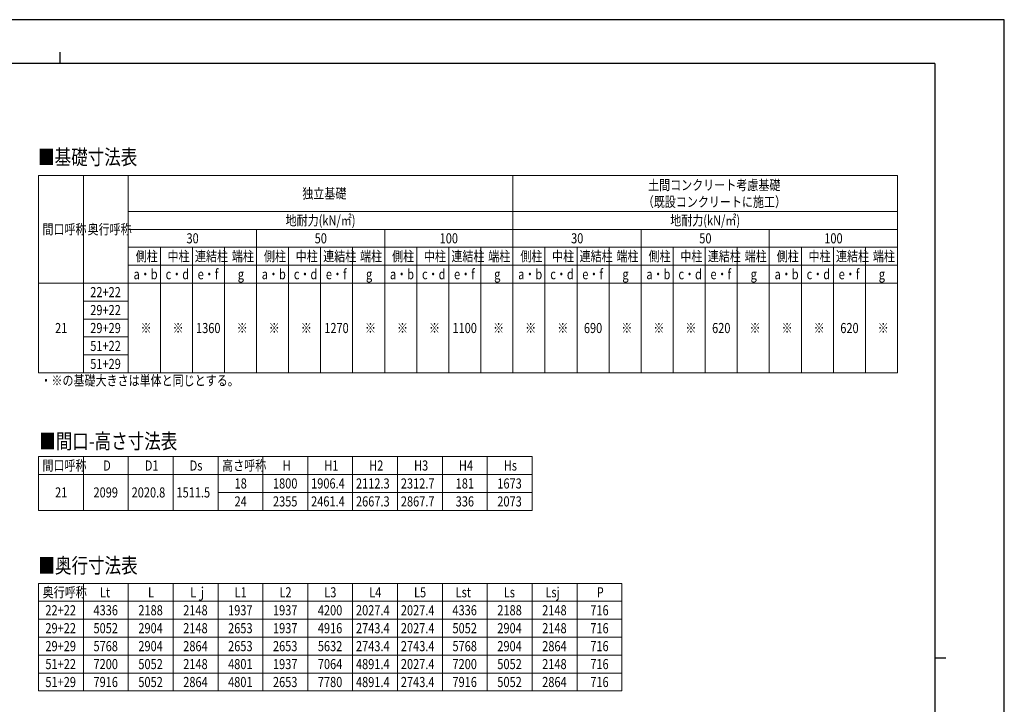
# Model space of a CAD drawing. Units: millimetres. Extents: x 0 to 29435, y 0 to 20790.
# Drawn here: x 14075 to 29435, y 10106 to 20790 of the extents above; entities that cross this region are included whole.
import ezdxf

# ---------------------------------------------------------------- set-up
doc = ezdxf.new("R2010")
doc.units = ezdxf.units.MM
for name, color, linetype, lineweight in [('TABLE1', 255, 'Continuous', 13), ('USER1', 3, 'Continuous', 13), ('YKK_ZWAK', 7, 'Continuous', 30)]:
    doc.layers.add(name, color=color, linetype=linetype, lineweight=lineweight)
doc.styles.add('text-b', font='extslim2.shx', dxfattribs={"width": 0.8, "bigfont": 'extfont2.shx'})

msp = doc.modelspace()

# ---------------------------------------------------------------- linework, layer by layer
at = {"layer": 'TABLE1', "lineweight": 15}
for p, q in [((14369.19124129831, 18358.33281022988), (27769.19124129831, 18358.33281022988)), ((14369.19124129831, 18358.33281022988), (14369.19124129831, 15278.33281022988)), ((15769.19124129831, 18358.33281022988), (15769.19124129831, 17798.33281022988)), ((21769.19124129831, 18358.33281022988), (21769.19124129831, 17518.33281022988)), ((15769.19124129831, 16958.33281022988), (27769.19124129831, 16958.33281022988)), ((14369.19124129831, 16678.33281022988), (27769.19124129831, 16678.33281022988)), ((15769.19124129831, 16678.33281022988), (15769.19124129831, 15278.33281022988)), ((16269.19124129831, 16678.33281022988), (16269.19124129831, 15278.33281022988)), ((16769.19124129831, 16678.33281022988), (16769.19124129831, 15278.33281022988)), ((17769.19124129831, 16678.33281022988), (17769.19124129831, 15278.33281022988)), ((18269.19124129831, 16678.33281022988), (18269.19124129831, 15278.33281022988)), ((18769.19124129831, 16678.33281022988), (18769.19124129831, 15278.33281022988)), ((19269.19124129831, 16678.33281022988), (19269.19124129831, 15278.33281022988)), ((19769.19124129831, 16678.33281022988), (19769.19124129831, 15278.33281022988)), ((20269.19124129831, 16678.33281022988), (20269.19124129831, 15278.33281022988)), ((20769.19124129831, 16678.33281022988), (20769.19124129831, 15278.33281022988)), ((21269.19124129831, 16678.33281022988), (21269.19124129831, 15278.33281022988)), ((21769.19124129831, 16678.33281022988), (21769.19124129831, 15278.33281022988)), ((22269.19124129831, 16678.33281022988), (22269.19124129831, 15278.33281022988)), ((23269.19124129831, 16678.33281022988), (23269.19124129831, 15278.33281022988)), ((23769.19124129831, 16678.33281022988), (23769.19124129831, 15278.33281022988)), ((24269.19124129831, 16678.33281022988), (24269.19124129831, 15278.33281022988)), ((25269.19124129831, 16678.33281022988), (25269.19124129831, 15278.33281022988)), ((25769.19124129831, 16678.33281022988), (25769.19124129831, 15278.33281022988)), ((26269.19124129831, 16678.33281022988), (26269.19124129831, 15278.33281022988)), ((27269.19124129831, 16678.33281022988), (27269.19124129831, 15278.33281022988)), ((15069.19124129831, 16398.33281022988), (15769.19124129831, 16398.33281022988))]:
    msp.add_line(p, q, dxfattribs=at)
at = {"layer": 'TABLE1'}
for p, q in [((15069.19124129831, 18358.33281022988), (15069.19124129831, 15278.33281022988)), ((27769.19124129831, 18358.33281022988), (27769.19124129831, 17238.33281022988)), ((15769.19124129831, 17798.33281022988), (27769.19124129831, 17798.33281022988)), ((15769.19124129831, 17798.33281022988), (15769.19124129831, 16678.33281022988)), ((15769.19124129831, 17518.33281022988), (27769.19124129831, 17518.33281022988)), ((17769.19124129831, 17518.33281022988), (17769.19124129831, 16678.33281022988)), ((19769.19124129831, 17518.33281022988), (19769.19124129831, 16678.33281022988)), ((21769.19124129831, 17518.33281022988), (21769.19124129831, 17238.33281022988)), ((23769.19124129831, 17518.33281022988), (23769.19124129831, 16678.33281022988)), ((25769.19124129831, 17518.33281022988), (25769.19124129831, 16678.33281022988)), ((15769.19124129831, 17238.33281022988), (27769.19124129831, 17238.33281022988)), ((16269.19124129831, 17238.33281022988), (16269.19124129831, 16678.33281022988)), ((16769.19124129831, 17238.33281022988), (16769.19124129831, 16678.33281022988)), ((17269.19124129831, 17238.33281022988), (17269.19124129831, 15278.33281022988)), ((18269.19124129831, 17238.33281022988), (18269.19124129831, 16678.33281022988)), ((18769.19124129831, 17238.33281022988), (18769.19124129831, 16678.33281022988)), ((19269.19124129831, 17238.33281022988), (19269.19124129831, 16678.33281022988)), ((20269.19124129831, 17238.33281022988), (20269.19124129831, 16678.33281022988)), ((20769.19124129831, 17238.33281022988), (20769.19124129831, 16678.33281022988)), ((21269.19124129831, 17238.33281022988), (21269.19124129831, 16678.33281022988)), ((21769.19124129831, 17238.33281022988), (21769.19124129831, 16678.33281022988)), ((22269.19124129831, 17238.33281022988), (22269.19124129831, 16678.33281022988)), ((22769.19124129831, 17238.33281022988), (22769.19124129831, 16678.33281022988)), ((23269.19124129831, 17238.33281022988), (23269.19124129831, 16678.33281022988)), ((24269.19124129831, 17238.33281022988), (24269.19124129831, 16678.33281022988)), ((24769.19124129831, 17238.33281022988), (24769.19124129831, 16678.33281022988)), ((25269.19124129831, 17238.33281022988), (25269.19124129831, 16678.33281022988)), ((26269.19124129831, 17238.33281022988), (26269.19124129831, 16678.33281022988)), ((26769.19124129831, 17238.33281022988), (26769.19124129831, 16678.33281022988)), ((27269.19124129831, 17238.33281022988), (27269.19124129831, 16678.33281022988)), ((27769.19124129831, 17238.33281022988), (27769.19124129831, 16678.33281022988)), ((22769.19124129831, 16678.33281022988), (22769.19124129831, 15278.33281022988)), ((24769.19124129831, 16678.33281022988), (24769.19124129831, 15278.33281022988)), ((26769.19124129831, 16678.33281022988), (26769.19124129831, 15278.33281022988)), ((27769.19124129831, 16678.33281022988), (27769.19124129831, 15278.33281022988)), ((15069.19124129831, 16118.33281022988), (15769.19124129831, 16118.33281022988)), ((15069.19124129831, 15838.33281022988), (15769.19124129831, 15838.33281022988)), ((15069.19124129831, 15558.33281022988), (15769.19124129831, 15558.33281022988)), ((14369.19124129831, 15278.33281022988), (15069.19124129831, 15278.33281022988)), ((15069.19124129831, 15278.33281022988), (27769.19124129831, 15278.33281022988)), ((14369.19124129831, 13972.73863140408), (22069.19124129831, 13972.73863140408)), ((14369.19124129831, 13972.73863140408), (14369.19124129831, 13132.73863140408)), ((15069.19124129831, 13972.73863140408), (15069.19124129831, 13132.73863140408)), ((15769.19124129831, 13972.73863140408), (15769.19124129831, 13132.73863140408)), ((16469.19124129831, 13972.73863140408), (16469.19124129831, 13132.73863140408)), ((17169.19124129831, 13972.73863140408), (17169.19124129831, 13132.73863140408)), ((17869.19124129831, 13972.73863140408), (17869.19124129831, 13132.73863140408)), ((18569.19124129831, 13972.73863140408), (18569.19124129831, 13132.73863140408)), ((19269.19124129831, 13972.73863140408), (19269.19124129831, 13132.73863140408)), ((19969.19124129831, 13972.73863140408), (19969.19124129831, 13132.73863140408)), ((20669.19124129831, 13972.73863140408), (20669.19124129831, 13132.73863140408)), ((21369.19124129831, 13972.73863140408), (21369.19124129831, 13132.73863140408)), ((22069.19124129831, 13972.73863140408), (22069.19124129831, 13132.73863140408)), ((14369.19124129831, 13692.73863140407), (22069.19124129831, 13692.73863140407)), ((17169.19124129831, 13412.73863140407), (22069.19124129831, 13412.73863140407)), ((14369.19124129831, 13132.73863140408), (22069.19124129831, 13132.73863140408)), ((14369.19124129831, 11994.12273292164), (23469.19124129831, 11994.12273292164)), ((14369.19124129831, 11994.12273292164), (14369.19124129831, 10314.12273292164)), ((15069.19124129831, 11994.12273292164), (15069.19124129831, 10314.12273292164)), ((15769.19124129831, 11994.12273292164), (15769.19124129831, 10314.12273292164)), ((16469.19124129831, 11994.12273292164), (16469.19124129831, 10314.12273292164)), ((17169.19124129831, 11994.12273292164), (17169.19124129831, 10314.12273292164)), ((17869.19124129831, 11994.12273292164), (17869.19124129831, 10314.12273292164)), ((18569.19124129831, 11994.12273292164), (18569.19124129831, 10314.12273292164)), ((19269.19124129831, 11994.12273292164), (19269.19124129831, 10314.12273292164)), ((19969.19124129831, 11994.12273292164), (19969.19124129831, 10314.12273292164)), ((20669.19124129831, 11994.12273292164), (20669.19124129831, 10314.12273292164)), ((21369.19124129831, 11994.12273292164), (21369.19124129831, 10314.12273292164)), ((22069.19124129831, 11994.12273292164), (22069.19124129831, 10314.12273292164)), ((22769.19124129831, 11994.12273292164), (22769.19124129831, 10314.12273292164)), ((23469.19124129831, 11994.12273292164), (23469.19124129831, 10314.12273292164)), ((14369.19124129831, 11714.12273292164), (23469.19124129831, 11714.12273292164)), ((14369.19124129831, 11434.12273292164), (23469.19124129831, 11434.12273292164)), ((14369.19124129831, 11154.12273292164), (23469.19124129831, 11154.12273292164)), ((14369.19124129831, 10874.12273292164), (23469.19124129831, 10874.12273292164)), ((14369.19124129831, 10594.12273292164), (23469.19124129831, 10594.12273292164)), ((14369.19124129831, 10314.12273292164), (23469.19124129831, 10314.12273292164))]:
    msp.add_line(p, q, dxfattribs=at)
at = {"layer": 'YKK_ZWAK'}
for p, q in [((29435, 20790), (0, 20790.00000000001)), ((29435, 0), (29435, 20790)), ((14700.06932645423, 20282.5), (14700.06932645423, 20107.5)), ((28350.06932645424, 20107.5), (1050.069326454232, 20107.5)), ((28350.06932645424, 20107.5), (28350.06932645424, 1557.5)), ((28350.06932645424, 10832.5), (28525.06932645424, 10832.5))]:
    msp.add_line(p, q, dxfattribs=at)

# ---------------------------------------------------------------- texts
at = {"layer": 'TABLE1', "style": 'text-b', "width": 0.8}
for s, p in [('土間コンクリート考慮基礎', (23878.79124129832, 18130.83281022988)), ('独立基礎', (18483.59124129831, 17999.58281022988)), ('（既設コンクリートに施工）', (23794.79124129832, 17868.33281022988)), ('地耐力(kN/㎡)', (18223.19124129831, 17579.58281022988)), ('地耐力(kN/㎡)', (24223.19124129831, 17579.58281022988)), ('間口呼称', (14429.39124129831, 17439.58281022988)), ('奥行呼称', (15133.59124129831, 17439.58281022988)), ('30', (16676.79124129831, 17299.58281022988)), ('50', (18676.79124129831, 17299.58281022988)), ('100', (20626.39124129831, 17299.58281022988)), ('30', (22676.79124129831, 17299.58281022988)), ('50', (24676.79124129831, 17299.58281022988)), ('100', (26626.39124129831, 17299.58281022988)), ('側柱', (15884.79124129831, 17019.58281022988)), ('中柱', (16380.59124129831, 17019.58281022988)), ('連結柱', (16809.19124129831, 17019.58281022988)), ('端柱', (17384.79124129831, 17019.58281022988)), ('側柱', (17884.79124129831, 17019.58281022988)), ('中柱', (18380.59124129831, 17019.58281022988)), ('連結柱', (18809.19124129831, 17019.58281022988)), ('端柱', (19384.79124129831, 17019.58281022988)), ('側柱', (19884.79124129831, 17019.58281022988)), ('中柱', (20380.59124129831, 17019.58281022988)), ('連結柱', (20809.19124129831, 17019.58281022988)), ('端柱', (21384.79124129831, 17019.58281022988)), ('側柱', (21884.79124129831, 17019.58281022988)), ('中柱', (22380.59124129831, 17019.58281022988)), ('連結柱', (22809.19124129831, 17019.58281022988)), ('端柱', (23384.79124129831, 17019.58281022988)), ('側柱', (23884.79124129831, 17019.58281022988)), ('中柱', (24380.59124129831, 17019.58281022988)), ('連結柱', (24809.19124129831, 17019.58281022988)), ('端柱', (25384.79124129831, 17019.58281022988)), ('側柱', (25884.79124129831, 17019.58281022988)), ('中柱', (26380.59124129831, 17019.58281022988)), ('連結柱', (26809.19124129831, 17019.58281022988)), ('端柱', (27384.79124129831, 17019.58281022988)), ('a・b', (15851.19124129831, 16739.58281022988)), ('c・d', (16351.19124129831, 16739.58281022988)), ('e・f', (16851.19124129831, 16739.58281022988)), ('a・b', (17851.19124129831, 16739.58281022988)), ('c・d', (18351.19124129831, 16739.58281022988)), ('e・f', (18851.19124129831, 16739.58281022988)), ('a・b', (19851.19124129831, 16739.58281022988)), ('c・d', (20351.19124129831, 16739.58281022988)), ('e・f', (20851.19124129831, 16739.58281022988)), ('a・b', (21851.19124129831, 16739.58281022988)), ('c・d', (22351.19124129831, 16739.58281022988)), ('e・f', (22851.19124129831, 16739.58281022988)), ('a・b', (23851.19124129831, 16739.58281022988)), ('c・d', (24351.19124129831, 16739.58281022988)), ('e・f', (24851.19124129831, 16739.58281022988)), ('a・b', (25851.19124129831, 16739.58281022988)), ('c・d', (26351.19124129831, 16739.58281022988)), ('e・f', (26851.19124129831, 16739.58281022988)), ('g', (17477.19124129831, 16739.58281022988)), ('g', (19477.19124129831, 16739.58281022988)), ('g', (21477.19124129831, 16739.58281022988)), ('g', (23477.19124129831, 16739.58281022988)), ('g', (25477.19124129831, 16739.58281022988)), ('g', (27477.19124129831, 16739.58281022988)), ('22+22', (15175.59124129831, 16459.58281022988)), ('29+22', (15175.59124129831, 16179.58281022988)), ('21', (14626.79124129831, 15899.58281022988)), ('29+29', (15175.59124129831, 15899.58281022988)), ('※', (15960.39124129831, 15899.58281022988)), ('※', (16460.39124129831, 15899.58281022988)), ('1360', (16825.99124129831, 15899.58281022988)), ('※', (17460.39124129831, 15899.58281022988)), ('※', (17960.39124129831, 15899.58281022988)), ('※', (18460.39124129831, 15899.58281022988)), ('1270', (18825.99124129831, 15899.58281022988)), ('※', (19460.39124129831, 15899.58281022988)), ('※', (19960.39124129831, 15899.58281022988)), ('※', (20460.39124129831, 15899.58281022988)), ('1100', (20825.99124129831, 15899.58281022988)), ('※', (21460.39124129831, 15899.58281022988)), ('※', (21960.39124129831, 15899.58281022988)), ('※', (22460.39124129831, 15899.58281022988)), ('690', (22876.39124129831, 15899.58281022988)), ('※', (23460.39124129831, 15899.58281022988)), ('※', (23960.39124129831, 15899.58281022988)), ('※', (24460.39124129831, 15899.58281022988)), ('620', (24876.39124129831, 15899.58281022988)), ('※', (25460.39124129831, 15899.58281022988)), ('※', (25960.39124129831, 15899.58281022988)), ('※', (26460.39124129831, 15899.58281022988)), ('620', (26876.39124129831, 15899.58281022988)), ('※', (27460.39124129831, 15899.58281022988)), ('51+22', (15175.59124129831, 15619.58281022988)), ('51+29', (15175.59124129831, 15339.58281022988)), ('間口呼称', (14429.39124129831, 13753.98863140408)), ('D', (15377.19124129831, 13753.98863140408)), ('D1', (16026.79124129831, 13753.98863140408)), ('Ds', (16726.79124129831, 13753.98863140408)), ('高さ呼称', (17233.59124129831, 13753.98863140408)), ('H', (18177.19124129831, 13753.98863140408)), ('H1', (18826.79124129831, 13753.98863140408)), ('H2', (19526.79124129831, 13753.98863140408)), ('H3', (20226.79124129831, 13753.98863140408)), ('H4', (20926.79124129831, 13753.98863140408)), ('Hs', (21626.79124129831, 13753.98863140408)), ('18', (17426.79124129831, 13473.98863140408)), ('1800', (18025.99124129831, 13473.98863140408)), ('1906.4', (18620.99124129831, 13473.98863140408)), ('2112.3', (19320.99124129831, 13473.98863140408)), ('2312.7', (20020.99124129831, 13473.98863140408)), ('181', (20876.39124129831, 13473.98863140408)), ('1673', (21525.99124129831, 13473.98863140408)), ('21', (14626.79124129831, 13333.98863140408)), ('2099', (15225.99124129831, 13333.98863140408)), ('2020.8', (15820.99124129831, 13333.98863140408)), ('1511.5', (16520.99124129831, 13333.98863140408)), ('24', (17426.79124129831, 13193.98863140408)), ('2355', (18025.99124129831, 13193.98863140408)), ('2461.4', (18620.99124129831, 13193.98863140408)), ('2667.3', (19320.99124129831, 13193.98863140408)), ('2867.7', (20020.99124129831, 13193.98863140408)), ('336', (20876.39124129831, 13193.98863140408)), ('2073', (21525.99124129831, 13193.98863140408)), ('奥行呼称', (14433.59124129831, 11775.37273292164)), ('Lt', (15326.79124129831, 11775.37273292164)), ('L', (16077.19124129831, 11775.37273292164)), ('Lｊ', (16735.79124129831, 11775.37273292164)), ('L1', (17426.79124129831, 11775.37273292164)), ('L2', (18126.79124129831, 11775.37273292164)), ('L3', (18826.79124129831, 11775.37273292164)), ('L4', (19526.79124129831, 11775.37273292164)), ('L5', (20226.79124129831, 11775.37273292164)), ('Lst', (20876.39124129831, 11775.37273292164)), ('Ls', (21626.79124129831, 11775.37273292164)), ('Lsj', (22276.39124129831, 11775.37273292164)), ('P', (23077.19124129831, 11775.37273292164)), ('22+22', (14475.59124129831, 11495.37273292164)), ('4336', (15225.99124129831, 11495.37273292164)), ('2188', (15925.99124129831, 11495.37273292164)), ('2148', (16625.99124129831, 11495.37273292164)), ('1937', (17325.99124129831, 11495.37273292164)), ('1937', (18025.99124129831, 11495.37273292164)), ('4200', (18725.99124129831, 11495.37273292164)), ('2027.4', (19320.99124129831, 11495.37273292164)), ('2027.4', (20020.99124129831, 11495.37273292164)), ('4336', (20825.99124129831, 11495.37273292164)), ('2188', (21525.99124129831, 11495.37273292164)), ('2148', (22225.99124129831, 11495.37273292164)), ('716', (22976.39124129831, 11495.37273292164)), ('29+22', (14475.59124129831, 11215.37273292164)), ('5052', (15225.99124129831, 11215.37273292164)), ('2904', (15925.99124129831, 11215.37273292164)), ('2148', (16625.99124129831, 11215.37273292164)), ('2653', (17325.99124129831, 11215.37273292164)), ('1937', (18025.99124129831, 11215.37273292164)), ('4916', (18725.99124129831, 11215.37273292164)), ('2743.4', (19320.99124129831, 11215.37273292164)), ('2027.4', (20020.99124129831, 11215.37273292164)), ('5052', (20825.99124129831, 11215.37273292164)), ('2904', (21525.99124129831, 11215.37273292164)), ('2148', (22225.99124129831, 11215.37273292164)), ('716', (22976.39124129831, 11215.37273292164)), ('29+29', (14475.59124129831, 10935.37273292164)), ('5768', (15225.99124129831, 10935.37273292164)), ('2904', (15925.99124129831, 10935.37273292164)), ('2864', (16625.99124129831, 10935.37273292164)), ('2653', (17325.99124129831, 10935.37273292164)), ('2653', (18025.99124129831, 10935.37273292164)), ('5632', (18725.99124129831, 10935.37273292164)), ('2743.4', (19320.99124129831, 10935.37273292164)), ('2743.4', (20020.99124129831, 10935.37273292164)), ('5768', (20825.99124129831, 10935.37273292164)), ('2904', (21525.99124129831, 10935.37273292164)), ('2864', (22225.99124129831, 10935.37273292164)), ('716', (22976.39124129831, 10935.37273292164)), ('51+22', (14475.59124129831, 10655.37273292164)), ('7200', (15225.99124129831, 10655.37273292164)), ('5052', (15925.99124129831, 10655.37273292164)), ('2148', (16625.99124129831, 10655.37273292164)), ('4801', (17325.99124129831, 10655.37273292164)), ('1937', (18025.99124129831, 10655.37273292164)), ('7064', (18725.99124129831, 10655.37273292164)), ('4891.4', (19320.99124129831, 10655.37273292164)), ('2027.4', (20020.99124129831, 10655.37273292164)), ('7200', (20825.99124129831, 10655.37273292164)), ('5052', (21525.99124129831, 10655.37273292164)), ('2148', (22225.99124129831, 10655.37273292164)), ('716', (22976.39124129831, 10655.37273292164)), ('51+29', (14475.59124129831, 10375.37273292164)), ('7916', (15225.99124129831, 10375.37273292164)), ('5052', (15925.99124129831, 10375.37273292164)), ('2864', (16625.99124129831, 10375.37273292164)), ('4801', (17325.99124129831, 10375.37273292164)), ('2653', (18025.99124129831, 10375.37273292164)), ('7780', (18725.99124129831, 10375.37273292164)), ('4891.4', (19320.99124129831, 10375.37273292164)), ('2743.4', (20020.99124129831, 10375.37273292164)), ('7916', (20825.99124129831, 10375.37273292164)), ('5052', (21525.99124129831, 10375.37273292164)), ('2864', (22225.99124129831, 10375.37273292164)), ('716', (22976.39124129831, 10375.37273292164))]:
    msp.add_text(s, height=157.5, dxfattribs=at).set_placement(p)
at = {"layer": 'USER1', "style": 'text-b', "width": 0.8}
for s, height, p in [('■基礎寸法表', 236.3, (14362.00141289336, 18528.1003002821)), ('・※の基礎大きさは単体と同じとする。', 157.5, (14398.60093921527, 15080.64686954881)), ('■間口-高さ寸法表', 236.3, (14380.30157098618, 14093.72833343318)), ('■奥行寸法表', 236.3, (14367.17851322767, 12153.67332783264))]:
    msp.add_text(s, height=height, dxfattribs=at).set_placement(p)

doc.saveas('drawing.dxf')
